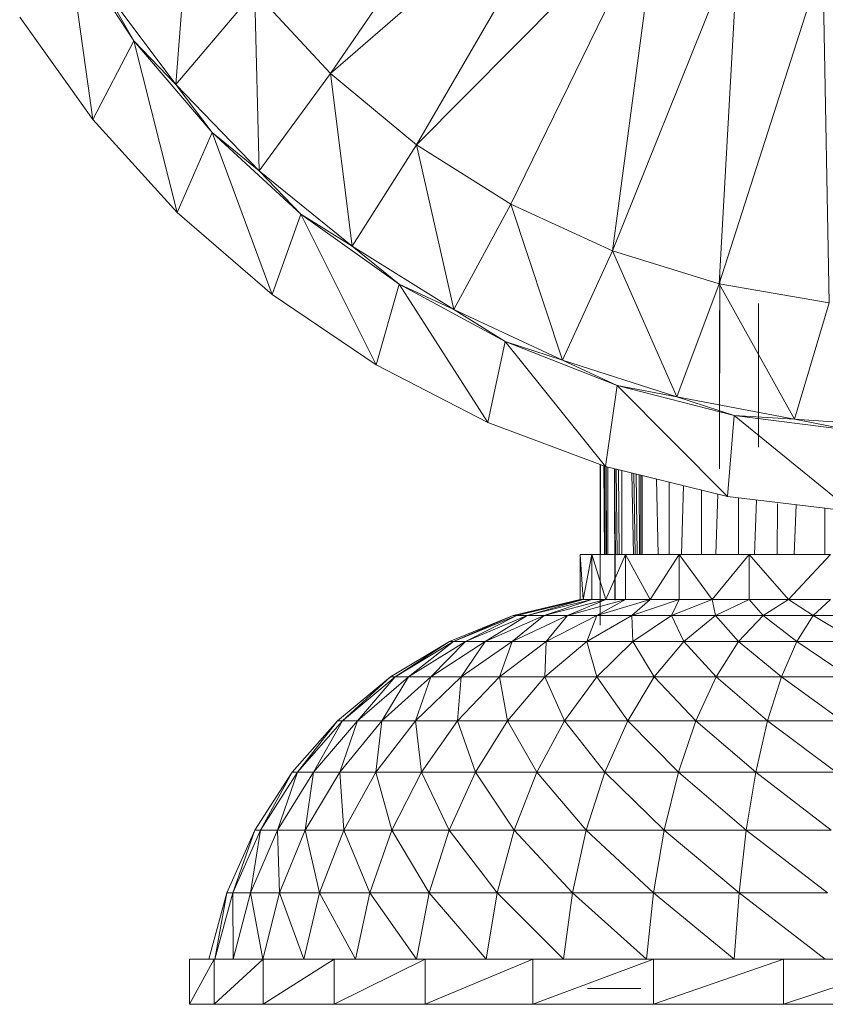
# Model space of a CAD drawing. Units: inches. Extents: x 6 to 6726, y 6 to 4758.
# Drawn here: x 4100 to 4244, y 1322 to 1499 of the extents above; entities that cross this region are included whole.
import ezdxf

# ---------------------------------------------------------------- set-up
doc = ezdxf.new("R2010")
doc.units = ezdxf.units.IN
doc.header["$MEASUREMENT"] = 0

# ---------------------------------------------------------------- blocks, each defined once
blk = doc.blocks.new('15_DWG-538555-North')
at = {"lineweight": 9}
for p, q in [((-9197.6, 166.94), (-9162.74, 217.97)), ((-9197.6, 166.94), (-9151.59, 206.94)), ((-9182.2, 154.15), (-9151.59, 206.94)), ((-9225.32, 164.98), (-9222.76, 197.96)), ((-9182.2, 154.15), (-9138.73, 197.96)), ((-9165.27, 143.49), (-9138.73, 197.96)), ((-9147.09, 135.12), (-9138.73, 197.96)), ((-9232.83, 172.78), (-9244.69, 190.84)), ((-9240.23, 158.68), (-9244.69, 190.84)), ((-9147.09, 135.12), (-9124.53, 191.27)), ((-9127.97, 129.2), (-9124.53, 191.27)), ((-9127.97, 129.2), (-9109.41, 187.08)), ((-9108.24, 125.83), (-9109.41, 187.08)), ((-9225.32, 164.98), (-9238.2, 182.17)), ((-9238.2, 182.17), (-9232.83, 172.78)), ((-9211.2, 181.62), (-9225.32, 164.98)), ((-9197.6, 166.94), (-9211.2, 181.62)), ((-9210.42, 149.5), (-9211.2, 181.62)), ((-9240.23, 158.68), (-9253.3, 177.01)), ((-9232.83, 172.78), (-9240.23, 158.68)), ((-9225.32, 164.98), (-9232.83, 172.78)), ((-9218.83, 156.32), (-9232.83, 172.78)), ((-9225.08, 142.03), (-9232.83, 172.78)), ((-9197.6, 166.94), (-9210.42, 149.5)), ((-9182.2, 154.15), (-9197.6, 166.94)), ((-9193.74, 135.96), (-9197.6, 166.94)), ((-9210.42, 149.5), (-9225.32, 164.98)), ((-9225.32, 164.98), (-9218.83, 156.32)), ((-9225.08, 142.03), (-9240.23, 158.68)), ((-9218.83, 156.32), (-9225.08, 142.03)), ((-9210.42, 149.5), (-9218.83, 156.32)), ((-9202.92, 141.7), (-9218.83, 156.32)), ((-9208.06, 127.29), (-9218.83, 156.32)), ((-9182.2, 154.15), (-9193.74, 135.96)), ((-9165.27, 143.49), (-9182.2, 154.15)), ((-9175.51, 124.58), (-9182.2, 154.15)), ((-9193.74, 135.96), (-9210.42, 149.5)), ((-9210.42, 149.5), (-9202.92, 141.7)), ((-9165.27, 143.49), (-9175.51, 124.58)), ((-9147.09, 135.12), (-9165.27, 143.49)), ((-9156.03, 115.53), (-9165.27, 143.49)), ((-9208.06, 127.29), (-9225.08, 142.03)), ((-9202.92, 141.7), (-9208.06, 127.29)), ((-9193.74, 135.96), (-9202.92, 141.7)), ((-9185.33, 129.14), (-9202.92, 141.7)), ((-9189.43, 114.66), (-9202.92, 141.7)), ((-9175.51, 124.58), (-9193.74, 135.96)), ((-9193.74, 135.96), (-9185.33, 129.14)), ((-9147.09, 135.12), (-9156.03, 115.53)), ((-9127.97, 129.2), (-9147.09, 135.12)), ((-9135.58, 108.94), (-9147.09, 135.12)), ((-9127.86, 131.13), (-9127.92, 96.03)), ((-9127.92, 98.07), (-9127.86, 130.84)), ((-9185.33, 129.14), (-9189.43, 114.66)), ((-9175.51, 124.58), (-9185.33, 129.14)), ((-9166.33, 118.85), (-9185.33, 129.14)), ((-9169.43, 104.33), (-9185.33, 129.14)), ((-9127.97, 129.2), (-9135.58, 108.94)), ((-9108.24, 125.83), (-9127.97, 129.2)), ((-9114.48, 104.91), (-9127.97, 129.2)), ((-9127.92, 98.07), (-9127.86, 130.23)), ((-9127.92, 98.07), (-9127.86, 130.23)), ((-9127.86, 130.23), (-9127.87, 128.18)), ((-9189.43, 114.66), (-9208.06, 127.29)), ((-9127.92, 99.81), (-9127.87, 128.18)), ((-9127.92, 99.81), (-9127.87, 128.18)), ((-9127.91, 101.24), (-9127.87, 126.45)), ((-9127.91, 102.35), (-9127.87, 126.45)), ((-9127.87, 126.45), (-9127.87, 125.02)), ((-9120.9, 125.71), (-9120.94, 99.9)), ((-9120.9, 125.71), (-9120.9, 124.58)), ((-9108.24, 125.83), (-9114.48, 104.91)), ((-9156.03, 115.53), (-9175.51, 124.58)), ((-9175.51, 124.58), (-9166.33, 118.85)), ((-9127.91, 101.24), (-9127.87, 125.02)), ((-9127.91, 102.35), (-9127.87, 125.02)), ((-9127.91, 102.35), (-9127.88, 123.9)), ((-9127.91, 103.15), (-9127.88, 123.9)), ((-9127.87, 125.02), (-9127.88, 123.9)), ((-9120.94, 99.9), (-9120.9, 124.58)), ((-9120.9, 124.58), (-9120.94, 100.52)), ((-9120.9, 124.58), (-9120.94, 101.65)), ((-9120.9, 124.58), (-9120.94, 101.65)), ((-9120.9, 123.77), (-9120.94, 102.46)), ((-9120.94, 102.95), (-9120.9, 123.77)), ((-9120.9, 123.77), (-9120.94, 102.46)), ((-9120.9, 123.77), (-9120.9, 123.28)), ((-9127.91, 102.35), (-9127.88, 123.1)), ((-9127.91, 103.15), (-9127.88, 123.1)), ((-9127.91, 103.63), (-9127.88, 122.62)), ((-9127.91, 103.63), (-9127.88, 122.62)), ((-9127.91, 103.79), (-9127.88, 122.46)), ((-9127.88, 122.62), (-9127.88, 122.46)), ((-9120.94, 102.46), (-9120.9, 123.28)), ((-9120.9, 123.28), (-9120.94, 102.95)), ((-9120.94, 103.11), (-9120.9, 123.28)), ((-9120.9, 123.28), (-9120.94, 102.95)), ((-9120.94, 102.95), (-9120.9, 123.11)), ((-9120.9, 123.28), (-9120.9, 123.11)), ((-9166.33, 118.85), (-9169.43, 104.33)), ((-9156.03, 115.53), (-9166.33, 118.85)), ((-9146.22, 110.97), (-9166.33, 118.85)), ((-9148.35, 96.43), (-9166.33, 118.85)), ((-9135.58, 108.94), (-9156.03, 115.53)), ((-9156.03, 115.53), (-9146.22, 110.97)), ((-9169.43, 104.33), (-9189.43, 114.66)), ((-9146.22, 110.97), (-9148.35, 96.43)), ((-9135.58, 108.94), (-9146.22, 110.97)), ((-9125.28, 105.61), (-9146.22, 110.97)), ((-9126.48, 91.09), (-9146.22, 110.97)), ((-9114.48, 104.91), (-9135.58, 108.94)), ((-9135.58, 108.94), (-9125.28, 105.61)), ((-9148.35, 96.43), (-9169.43, 104.33)), ((-9125.28, 105.61), (-9126.48, 91.09)), ((-9114.48, 104.91), (-9125.28, 105.61)), ((-9103.85, 102.88), (-9125.28, 105.61)), ((-9104.13, 88.36), (-9125.28, 105.61)), ((-9093.04, 103.5), (-9114.48, 104.91)), ((-9114.48, 104.91), (-9103.85, 102.88)), ((-9127.91, 103.79), (-9127.91, 103.63)), ((-9127.91, 103.15), (-9127.91, 102.35)), ((-9120.94, 100.52), (-9120.94, 101.65)), ((-9127.92, 99.81), (-9127.92, 98.07)), ((-9127.92, 98.07), (-9127.92, 96.03)), ((-9149.28, 80.66), (-9149.29, 96.79)), ((-9149.27, 68), (-9149.29, 96.79)), ((-9149.27, 80.66), (-9149.28, 96.78)), ((-9149.21, 80.66), (-9149.21, 96.76)), ((-9148.51, 80.66), (-9148.62, 96.54)), ((-9148.39, 80.66), (-9148.47, 96.48)), ((-9126.48, 91.09), (-9148.35, 96.43)), ((-9148.15, 80.66), (-9148.19, 96.39)), ((-9147.94, 80.66), (-9147.94, 96.33)), ((-9146.53, 80.66), (-9146.74, 96.04)), ((-9146.65, 72.6), (-9146.7, 96.03)), ((-9146.63, 72.49), (-9146.67, 96.02)), ((-9146.27, 80.66), (-9146.43, 95.97)), ((-9145.91, 80.66), (-9146, 95.86)), ((-9145.42, 80.66), (-9145.42, 95.72)), ((-9143.31, 80.66), (-9143.6, 95.27)), ((-9143.03, 80.66), (-9143.26, 95.19)), ((-9142.68, 80.66), (-9142.85, 95.09)), ((-9142.23, 80.66), (-9142.32, 94.96)), ((-9141.98, 80.66), (-9142.03, 94.89)), ((-9141.74, 80.66), (-9141.75, 94.82)), ((-9138.88, 80.66), (-9139.2, 94.2)), ((-9136.93, 93.64), (-9136.93, 80.66)), ((-9134.36, 93.02), (-9134.71, 80.66)), ((-9131.14, 92.23), (-9131.14, 80.66)), ((-9128.23, 91.52), (-9128.58, 80.66)), ((-9104.13, 88.36), (-9126.48, 91.09)), ((-9124.48, 90.84), (-9124.48, 80.66)), ((-9121.3, 90.46), (-9121.64, 80.66)), ((-9117.56, 80.66), (-9117.52, 89.78)), ((-9114.51, 80.66), (-9114.14, 89.58)), ((-9109.01, 80.66), (-9109.02, 88.96)), ((-9152.59, 80.66), (-9152.86, 80.66)), ((-9152.86, 80.66), (-9150.8, 80.66)), ((-9152.86, 80.66), (-9152.86, 72.6)), ((-9152.86, 80.66), (-9152.35, 72.6)), ((-9150.8, 80.66), (-9152.35, 72.6)), ((-9144.76, 80.66), (-9150.8, 80.66)), ((-9150.8, 80.66), (-9150.8, 72.6)), ((-9150.8, 80.66), (-9148.26, 72.6)), ((-9144.76, 80.66), (-9148.26, 72.6)), ((-9135.14, 80.66), (-9144.76, 80.66)), ((-9144.76, 80.66), (-9144.76, 72.6)), ((-9144.76, 80.66), (-9140.36, 72.6)), ((-9135.14, 80.66), (-9140.36, 72.6)), ((-9122.62, 80.66), (-9135.14, 80.66)), ((-9135.14, 80.66), (-9135.14, 72.6)), ((-9135.14, 80.66), (-9129.2, 72.6)), ((-9122.62, 80.66), (-9129.2, 72.6)), ((-9108.02, 80.66), (-9122.62, 80.66)), ((-9122.62, 80.66), (-9122.62, 72.6)), ((-9122.62, 80.66), (-9115.52, 72.6)), ((-9108.02, 80.66), (-9115.52, 72.6)), ((-9152.86, 72.6), (-9164.86, 69.73)), ((-9152.86, 72.6), (-9164.24, 69.73)), ((-9152.35, 72.6), (-9164.24, 69.73)), ((-9152.35, 72.6), (-9162.39, 69.73)), ((-9150.8, 72.6), (-9162.39, 69.73)), ((-9150.8, 72.6), (-9159.34, 69.73)), ((-9148.26, 72.6), (-9159.34, 69.73)), ((-9148.26, 72.6), (-9155.14, 69.73)), ((-9144.76, 72.6), (-9155.14, 69.73)), ((-9152.86, 72.6), (-9152.35, 72.6)), ((-9152.35, 72.6), (-9150.8, 72.6)), ((-9150.8, 72.6), (-9148.26, 72.6)), ((-9144.76, 72.6), (-9149.88, 69.73)), ((-9140.36, 72.6), (-9149.88, 69.73)), ((-9148.26, 72.6), (-9144.76, 72.6)), ((-9144.76, 72.6), (-9140.36, 72.6)), ((-9140.36, 72.6), (-9143.63, 69.73)), ((-9135.14, 72.6), (-9143.63, 69.73)), ((-9140.36, 72.6), (-9135.14, 72.6)), ((-9135.14, 72.6), (-9136.5, 69.73)), ((-9129.2, 72.6), (-9136.5, 69.73)), ((-9135.14, 72.6), (-9129.2, 72.6)), ((-9129.2, 72.6), (-9122.62, 72.6)), ((-9129.2, 72.6), (-9128.61, 69.73)), ((-9122.62, 72.6), (-9128.61, 69.73)), ((-9122.62, 72.6), (-9115.52, 72.6)), ((-9122.62, 72.6), (-9120.11, 69.73)), ((-9115.52, 72.6), (-9120.11, 69.73)), ((-9115.52, 72.6), (-9108.02, 72.6)), ((-9115.52, 72.6), (-9111.13, 69.73)), ((-9108.02, 72.6), (-9111.13, 69.73)), ((-9164.86, 69.73), (-9176.28, 65.07)), ((-9164.24, 69.73), (-9175.56, 65.07)), ((-9164.86, 69.73), (-9175.56, 65.07)), ((-9162.39, 69.73), (-9173.42, 65.07)), ((-9164.24, 69.73), (-9173.42, 65.07)), ((-9159.34, 69.73), (-9169.89, 65.07)), ((-9162.39, 69.73), (-9169.89, 65.07)), ((-9155.14, 69.73), (-9165.04, 65.07)), ((-9159.34, 69.73), (-9165.04, 65.07)), ((-9164.24, 69.73), (-9164.86, 69.73)), ((-9162.39, 69.73), (-9164.24, 69.73)), ((-9159.34, 69.73), (-9162.39, 69.73)), ((-9155.14, 69.73), (-9159.34, 69.73)), ((-9149.88, 69.73), (-9158.94, 65.07)), ((-9155.14, 69.73), (-9158.94, 65.07)), ((-9149.88, 69.73), (-9155.14, 69.73)), ((-9143.63, 69.73), (-9151.7, 65.07)), ((-9149.88, 69.73), (-9151.7, 65.07)), ((-9143.63, 69.73), (-9149.88, 69.73)), ((-9136.5, 69.73), (-9143.63, 69.73)), ((-9143.63, 69.73), (-9143.45, 65.07)), ((-9136.5, 69.73), (-9143.45, 65.07)), ((-9128.61, 69.73), (-9136.5, 69.73)), ((-9136.5, 69.73), (-9134.32, 65.07)), ((-9128.61, 69.73), (-9134.32, 65.07)), ((-9120.11, 69.73), (-9128.61, 69.73)), ((-9128.61, 69.73), (-9124.48, 65.07)), ((-9120.11, 69.73), (-9124.48, 65.07)), ((-9111.13, 69.73), (-9120.11, 69.73)), ((-9120.11, 69.73), (-9114.08, 65.07)), ((-9111.13, 69.73), (-9114.08, 65.07)), ((-9101.83, 69.73), (-9111.13, 69.73)), ((-9111.13, 69.73), (-9103.32, 65.07)), ((-9176.28, 65.07), (-9186.85, 58.73)), ((-9175.56, 65.07), (-9186.04, 58.73)), ((-9176.28, 65.07), (-9186.04, 58.73)), ((-9173.42, 65.07), (-9183.63, 58.73)), ((-9175.56, 65.07), (-9183.63, 58.73)), ((-9169.89, 65.07), (-9179.66, 58.73)), ((-9173.42, 65.07), (-9179.66, 58.73)), ((-9175.56, 65.07), (-9176.28, 65.07)), ((-9173.42, 65.07), (-9175.56, 65.07)), ((-9165.04, 65.07), (-9174.19, 58.73)), ((-9169.89, 65.07), (-9174.19, 58.73)), ((-9169.89, 65.07), (-9173.42, 65.07)), ((-9165.04, 65.07), (-9169.89, 65.07)), ((-9158.94, 65.07), (-9167.33, 58.73)), ((-9165.04, 65.07), (-9167.33, 58.73)), ((-9158.94, 65.07), (-9165.04, 65.07)), ((-9151.7, 65.07), (-9159.18, 58.73)), ((-9158.94, 65.07), (-9159.18, 58.73)), ((-9151.7, 65.07), (-9158.94, 65.07)), ((-9143.45, 65.07), (-9151.7, 65.07)), ((-9151.7, 65.07), (-9149.88, 58.73)), ((-9143.45, 65.07), (-9149.88, 58.73)), ((-9134.32, 65.07), (-9143.45, 65.07)), ((-9143.45, 65.07), (-9139.61, 58.73)), ((-9134.32, 65.07), (-9139.61, 58.73)), ((-9124.48, 65.07), (-9134.32, 65.07)), ((-9134.32, 65.07), (-9128.52, 58.73)), ((-9124.48, 65.07), (-9128.52, 58.73)), ((-9114.08, 65.07), (-9124.48, 65.07)), ((-9124.48, 65.07), (-9116.82, 58.73)), ((-9114.08, 65.07), (-9116.82, 58.73)), ((-9103.32, 65.07), (-9114.08, 65.07)), ((-9114.08, 65.07), (-9104.7, 58.73)), ((-9186.85, 58.73), (-9196.33, 50.84)), ((-9186.04, 58.73), (-9195.44, 50.84)), ((-9186.85, 58.73), (-9195.44, 50.84)), ((-9183.63, 58.73), (-9192.79, 50.84)), ((-9186.04, 58.73), (-9192.79, 50.84)), ((-9179.66, 58.73), (-9188.42, 50.84)), ((-9183.63, 58.73), (-9188.42, 50.84)), ((-9186.04, 58.73), (-9186.85, 58.73)), ((-9183.63, 58.73), (-9186.04, 58.73)), ((-9179.66, 58.73), (-9183.63, 58.73)), ((-9174.19, 58.73), (-9182.4, 50.84)), ((-9179.66, 58.73), (-9182.4, 50.84)), ((-9174.19, 58.73), (-9179.66, 58.73)), ((-9167.33, 58.73), (-9174.85, 50.84)), ((-9174.19, 58.73), (-9174.85, 50.84)), ((-9167.33, 58.73), (-9174.19, 58.73)), ((-9159.18, 58.73), (-9167.33, 58.73)), ((-9167.33, 58.73), (-9165.88, 50.84)), ((-9159.18, 58.73), (-9165.88, 50.84)), ((-9149.88, 58.73), (-9159.18, 58.73)), ((-9159.18, 58.73), (-9155.66, 50.84)), ((-9149.88, 58.73), (-9155.66, 50.84)), ((-9139.61, 58.73), (-9149.88, 58.73)), ((-9149.88, 58.73), (-9144.35, 50.84)), ((-9139.61, 58.73), (-9144.35, 50.84)), ((-9128.52, 58.73), (-9139.61, 58.73)), ((-9139.61, 58.73), (-9132.15, 50.84)), ((-9128.52, 58.73), (-9132.15, 50.84)), ((-9116.82, 58.73), (-9128.52, 58.73)), ((-9128.52, 58.73), (-9119.28, 50.84)), ((-9116.82, 58.73), (-9119.28, 50.84)), ((-9104.7, 58.73), (-9116.82, 58.73)), ((-9116.82, 58.73), (-9105.94, 50.84)), ((-9196.33, 50.84), (-9204.5, 41.61)), ((-9195.44, 50.84), (-9203.54, 41.61)), ((-9196.33, 50.84), (-9203.54, 41.61)), ((-9192.79, 50.84), (-9200.68, 41.61)), ((-9195.44, 50.84), (-9200.68, 41.61)), ((-9195.44, 50.84), (-9196.33, 50.84)), ((-9188.42, 50.84), (-9195.97, 41.61)), ((-9192.79, 50.84), (-9195.97, 41.61)), ((-9192.79, 50.84), (-9195.44, 50.84)), ((-9188.42, 50.84), (-9192.79, 50.84)), ((-9182.4, 50.84), (-9189.48, 41.61)), ((-9188.42, 50.84), (-9189.48, 41.61)), ((-9182.4, 50.84), (-9188.42, 50.84)), ((-9174.85, 50.84), (-9182.4, 50.84)), ((-9182.4, 50.84), (-9181.33, 41.61)), ((-9174.85, 50.84), (-9181.33, 41.61)), ((-9165.88, 50.84), (-9174.85, 50.84)), ((-9174.85, 50.84), (-9171.66, 41.61)), ((-9165.88, 50.84), (-9171.66, 41.61)), ((-9155.66, 50.84), (-9165.88, 50.84)), ((-9165.88, 50.84), (-9160.63, 41.61)), ((-9155.66, 50.84), (-9160.63, 41.61)), ((-9144.35, 50.84), (-9155.66, 50.84)), ((-9155.66, 50.84), (-9148.43, 41.61)), ((-9144.35, 50.84), (-9148.43, 41.61)), ((-9132.15, 50.84), (-9144.35, 50.84)), ((-9144.35, 50.84), (-9135.28, 41.61)), ((-9132.15, 50.84), (-9135.28, 41.61)), ((-9119.28, 50.84), (-9132.15, 50.84)), ((-9132.15, 50.84), (-9121.39, 41.61)), ((-9119.28, 50.84), (-9121.39, 41.61)), ((-9105.94, 50.84), (-9119.28, 50.84)), ((-9119.28, 50.84), (-9107, 41.61)), ((-9204.5, 41.61), (-9211.17, 31.23)), ((-9203.54, 41.61), (-9210.15, 31.23)), ((-9204.5, 41.61), (-9210.15, 31.23)), ((-9200.68, 41.61), (-9207.12, 31.23)), ((-9203.54, 41.61), (-9207.12, 31.23)), ((-9203.54, 41.61), (-9204.5, 41.61)), ((-9200.68, 41.61), (-9203.54, 41.61)), ((-9195.97, 41.61), (-9202.13, 31.23)), ((-9200.68, 41.61), (-9202.13, 31.23)), ((-9195.97, 41.61), (-9200.68, 41.61)), ((-9189.48, 41.61), (-9195.97, 41.61)), ((-9195.97, 41.61), (-9195.25, 31.23)), ((-9189.48, 41.61), (-9195.25, 31.23)), ((-9181.33, 41.61), (-9189.48, 41.61)), ((-9189.48, 41.61), (-9186.62, 31.23)), ((-9181.33, 41.61), (-9186.62, 31.23)), ((-9171.66, 41.61), (-9181.33, 41.61)), ((-9181.33, 41.61), (-9176.37, 31.23)), ((-9171.66, 41.61), (-9176.37, 31.23)), ((-9160.63, 41.61), (-9171.66, 41.61)), ((-9171.66, 41.61), (-9164.69, 31.23)), ((-9160.63, 41.61), (-9164.69, 31.23)), ((-9148.43, 41.61), (-9160.63, 41.61)), ((-9160.63, 41.61), (-9151.77, 31.23)), ((-9148.43, 41.61), (-9151.77, 31.23)), ((-9135.28, 41.61), (-9148.43, 41.61)), ((-9148.43, 41.61), (-9137.83, 31.23)), ((-9135.28, 41.61), (-9137.83, 31.23)), ((-9121.39, 41.61), (-9135.28, 41.61)), ((-9135.28, 41.61), (-9123.12, 31.23)), ((-9121.39, 41.61), (-9123.12, 31.23)), ((-9107, 41.61), (-9121.39, 41.61)), ((-9121.39, 41.61), (-9107.87, 31.23)), ((-9211.17, 31.23), (-9216.18, 19.97)), ((-9210.15, 31.23), (-9215.12, 19.97)), ((-9211.17, 31.23), (-9215.12, 19.97)), ((-9207.12, 31.23), (-9211.96, 19.97)), ((-9210.15, 31.23), (-9211.96, 19.97)), ((-9210.15, 31.23), (-9211.17, 31.23)), ((-9207.12, 31.23), (-9210.15, 31.23)), ((-9202.13, 31.23), (-9207.12, 31.23)), ((-9207.12, 31.23), (-9206.75, 19.97)), ((-9202.13, 31.23), (-9206.75, 19.97)), ((-9195.25, 31.23), (-9202.13, 31.23)), ((-9202.13, 31.23), (-9199.59, 19.97)), ((-9195.25, 31.23), (-9199.59, 19.97)), ((-9186.62, 31.23), (-9195.25, 31.23)), ((-9195.25, 31.23), (-9190.59, 19.97)), ((-9186.62, 31.23), (-9190.59, 19.97)), ((-9176.37, 31.23), (-9186.62, 31.23)), ((-9186.62, 31.23), (-9179.92, 19.97)), ((-9176.37, 31.23), (-9179.92, 19.97)), ((-9164.69, 31.23), (-9176.37, 31.23)), ((-9176.37, 31.23), (-9167.74, 19.97)), ((-9164.69, 31.23), (-9167.74, 19.97)), ((-9151.77, 31.23), (-9164.69, 31.23)), ((-9164.69, 31.23), (-9154.27, 19.97)), ((-9151.77, 31.23), (-9154.27, 19.97)), ((-9137.83, 31.23), (-9151.77, 31.23)), ((-9151.77, 31.23), (-9139.75, 19.97)), ((-9137.83, 31.23), (-9139.75, 19.97)), ((-9123.12, 31.23), (-9137.83, 31.23)), ((-9137.83, 31.23), (-9124.41, 19.97)), ((-9123.12, 31.23), (-9124.41, 19.97)), ((-9107.87, 31.23), (-9123.12, 31.23)), ((-9123.12, 31.23), (-9108.53, 19.97)), ((-9216.18, 19.97), (-9219.41, 8.07)), ((-9215.12, 19.97), (-9218.32, 8.07)), ((-9216.18, 19.97), (-9218.32, 8.07)), ((-9215.12, 19.97), (-9216.18, 19.97)), ((-9211.96, 19.97), (-9215.12, 19.97)), ((-9215.12, 19.97), (-9215.08, 8.07)), ((-9211.96, 19.97), (-9215.08, 8.07)), ((-9206.75, 19.97), (-9211.96, 19.97)), ((-9211.96, 19.97), (-9209.74, 8.07)), ((-9206.75, 19.97), (-9209.74, 8.07)), ((-9199.59, 19.97), (-9206.75, 19.97)), ((-9206.75, 19.97), (-9202.39, 8.07)), ((-9199.59, 19.97), (-9202.39, 8.07)), ((-9190.59, 19.97), (-9199.59, 19.97)), ((-9199.59, 19.97), (-9193.16, 8.07)), ((-9190.59, 19.97), (-9193.16, 8.07)), ((-9179.92, 19.97), (-9190.59, 19.97)), ((-9190.59, 19.97), (-9182.2, 8.07)), ((-9179.92, 19.97), (-9182.2, 8.07)), ((-9167.74, 19.97), (-9179.92, 19.97)), ((-9179.92, 19.97), (-9169.71, 8.07)), ((-9167.74, 19.97), (-9169.71, 8.07)), ((-9154.27, 19.97), (-9167.74, 19.97)), ((-9167.74, 19.97), (-9155.89, 8.07)), ((-9154.27, 19.97), (-9155.89, 8.07)), ((-9139.75, 19.97), (-9154.27, 19.97)), ((-9154.27, 19.97), (-9140.99, 8.07)), ((-9139.75, 19.97), (-9140.99, 8.07)), ((-9124.41, 19.97), (-9139.75, 19.97)), ((-9139.75, 19.97), (-9125.25, 8.07)), ((-9124.41, 19.97), (-9125.25, 8.07)), ((-9108.53, 19.97), (-9124.41, 19.97)), ((-9124.41, 19.97), (-9108.95, 8.07)), ((-9222.88, 0), (-9222.88, 8.07)), ((-9222.88, 8.07), (-9218.44, 8.07)), ((-9222.88, 0), (-9218.44, 8.07)), ((-9209.7, 8.07), (-9218.44, 8.07)), ((-9218.44, 0), (-9209.7, 8.07)), ((-9218.44, 0), (-9218.44, 8.07)), ((-9209.7, 8.07), (-9196.97, 8.07)), ((-9209.7, 0), (-9209.7, 8.07)), ((-9209.7, 0), (-9196.97, 8.07)), ((-9196.97, 8.07), (-9180.67, 8.07)), ((-9196.97, 0), (-9196.97, 8.07)), ((-9196.97, 0), (-9180.67, 8.07)), ((-9180.67, 8.07), (-9161.37, 8.07)), ((-9180.67, 0), (-9180.67, 8.07)), ((-9180.67, 0), (-9161.37, 8.07)), ((-9161.37, 8.07), (-9139.72, 8.07)), ((-9161.37, 0), (-9161.37, 8.07)), ((-9161.37, 0), (-9139.72, 8.07)), ((-9139.72, 8.07), (-9116.45, 8.07)), ((-9139.72, 0), (-9139.72, 8.07)), ((-9139.72, 0), (-9116.45, 8.07)), ((-9116.45, 8.07), (-9092.37, 8.07)), ((-9116.45, 0), (-9116.45, 8.07)), ((-9116.45, 0), (-9092.37, 8.07)), ((-9116.25, 8.07), (-9116.45, 8.07)), ((-9142, 2.86), (-9151.54, 2.82)), ((-9222.88, 0), (-9218.44, 0)), ((-9218.44, 0), (-9209.7, 0)), ((-9209.7, 0), (-9196.97, 0)), ((-9196.97, 0), (-9180.67, 0)), ((-9180.67, 0), (-9161.37, 0)), ((-9161.37, 0), (-9139.72, 0)), ((-9139.72, 0), (-9116.45, 0)), ((-9116.45, 0), (-9092.37, 0))]:
    blk.add_line(p, q, dxfattribs=at)

msp = doc.modelspace()

# ---------------------------------------------------------------- block references
at = {"lineweight": 9}
msp.add_blockref('15_DWG-538555-North', (13353.13, 1322.15), dxfattribs=at)

doc.saveas('drawing.dxf')
